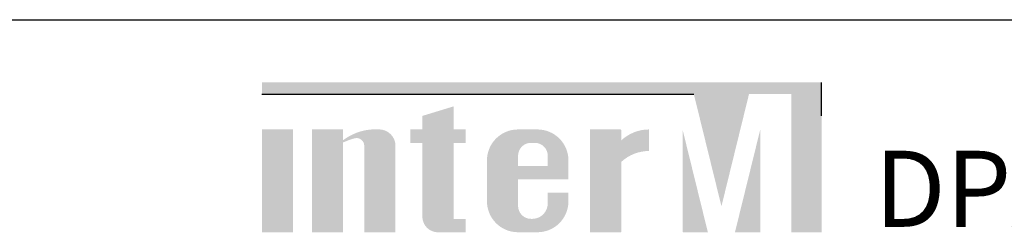
# Model space of a CAD drawing. Units: inches. Extents: x -593 to 988, y 113 to 1217.
# Drawn here: x -543 to -517, y 617 to 623 of the extents above; entities that cross this region are included whole.
import ezdxf

# ---------------------------------------------------------------- set-up
doc = ezdxf.new("R2010")
doc.units = ezdxf.units.IN
doc.header["$MEASUREMENT"] = 0
doc.layers.add('I detail', color=255, linetype='Continuous')
doc.layers.add('Inter-m logo', color=7, linetype='Continuous')
doc.styles.add('INTER-M', font='romans.shx')

# ---------------------------------------------------------------- blocks, each defined once
blk = doc.blocks.new('SC-6224 FRONT')
at = {"layer": 'I detail', "color": 7}
blk.add_line((-241, 0), (241, 0), dxfattribs=at)
blk = doc.blocks.new('DPA-900S front')
for color, points in [(1, [(-39.733, 21.175), (-45.274, 21.175), (-45.274, 21.023), (-39.586, 21.023), (-39.222, 19.548), (-38.859, 21.023), (-38.302, 21.023), (-38.302, 19.207), (-37.903, 19.207), (-37.903, 21.175)]), (256, [(-43.161, 19.411, 0.414214), (-42.956, 19.207), (-42.751, 19.207), (-42.591, 19.207), (-42.591, 19.383), (-42.751, 19.383), (-42.751, 20.382), (-42.591, 20.382), (-42.591, 20.558), (-42.751, 20.558), (-42.751, 20.861), (-43.161, 20.736), (-43.161, 20.558), (-43.32, 20.558), (-43.32, 20.382), (-43.161, 20.382)]), (256, [(-44.864, 20.558), (-45.274, 20.558), (-45.274, 19.207), (-44.864, 19.207)]), (256, [(-43.927, 19.207), (-43.517, 19.207), (-43.517, 20.317, 0.433254), (-43.722, 20.558, 0.182614), (-44.205, 20.417), (-44.205, 20.558), (-44.615, 20.558), (-44.615, 19.207), (-44.205, 19.207), (-44.205, 20.387, -0.037678), (-44.053, 20.442, -0.485911), (-43.927, 20.343)]), (256, [(-40.542, 20.131, -0.18891), (-40.175, 20.275), (-40.175, 20.558, 0.18891), (-40.542, 20.414), (-40.542, 20.55), (-40.55, 20.558), (-40.952, 20.558), (-40.952, 19.207), (-40.546, 19.207), (-40.542, 19.211)]), (1, [(-39.733, 20.552), (-39.733, 19.211), (-39.728, 19.207), (-39.401, 19.207)]), (1, [(-39.044, 19.207), (-38.712, 19.207), (-38.712, 20.552)])]:
    blk.add_hatch(color=color).paths.add_polyline_path(points)
h = blk.add_hatch(color=256)
h.paths.add_polyline_path([(-41.237, 20.15, 0.414214), (-41.645, 20.558), (-41.902, 20.558, 0.414214), (-42.311, 20.15), (-42.311, 19.615, 0.414214), (-41.902, 19.207), (-41.901, 19.207), (-41.645, 19.207, 0.414214), (-41.237, 19.615), (-41.237, 19.726), (-41.51, 19.726), (-41.51, 19.587, -0.414214), (-41.714, 19.383), (-41.731, 19.383, -0.414214), (-41.901, 19.553), (-41.901, 19.902), (-41.237, 19.902)])
h.paths.add_polyline_path([(-41.901, 20.077), (-41.901, 20.212, -0.414214), (-41.731, 20.382), (-41.68, 20.382, -0.414214), (-41.51, 20.212), (-41.51, 20.077)], flags=16)
at = {"layer": 'Inter-m logo'}
blk.add_line((-60.25, 22), (0, 22), dxfattribs=at)
at = {"layer": 'Inter-m logo', "color": 1}
for p, q in [((-37.905, 20.739), (-37.905, 21.174)), ((-45.274, 21.023), (-39.586, 21.023))]:
    blk.add_line(p, q, dxfattribs=at)
at = {"style": 'INTER-M'}
blk.add_text('DPA-900S', height=1, dxfattribs=at).set_placement((-37.206, 19.278))

msp = doc.modelspace()

# ---------------------------------------------------------------- block references
for name, p, xscale, yscale, zscale in [('SC-6224 FRONT', (-446.282, 622.651), 0.5, 0.5, 0.5), ('DPA-900S front', (-446.194, 578.651), 2, 2, 2)]:
    msp.add_blockref(name, p, dxfattribs=dict(xscale=xscale, yscale=yscale, zscale=zscale))

doc.saveas('drawing.dxf')
